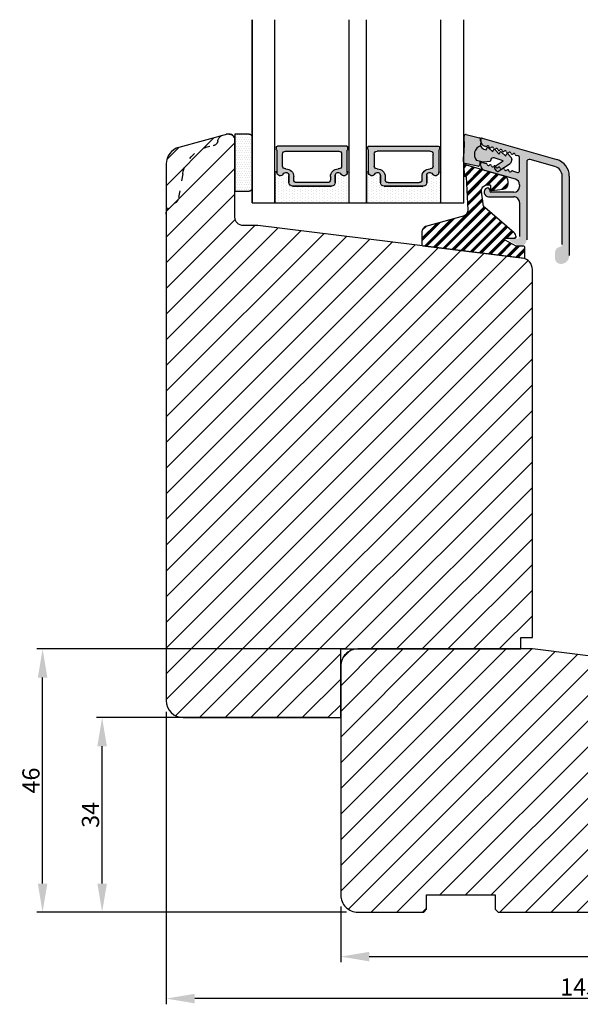
# Model space of a CAD drawing. Units: millimetres. Extents: x -7091 to 5208, y -3261 to -83.
# Drawn here: x 4746 to 4844, y -2485 to -2313 of the extents above; entities that cross this region are included whole.
import ezdxf

# ---------------------------------------------------------------- set-up
doc = ezdxf.new("R2010")
doc.units = ezdxf.units.MM
doc.linetypes.add('ACAD_ISO03W100', pattern=[30, 12, -18])
doc.layers.get('0').update_dxf_attribs({"lineweight": 0})
doc.layers.get('DEFPOINTS').update_dxf_attribs({"lineweight": 0})
for name, color, linetype, lineweight in [('03 FRAME', 40, 'Continuous', 25), ('04 FRAME HATCH', 40, 'Continuous', 0), ('05 SASH', 40, 'Continuous', 25), ('06 SASH HATCH', 40, 'Continuous', 0), ('07 GLASS', 151, 'Continuous', 25), ('09 ALUMINIUM', 55, 'Continuous', 25), ('10 ALUMINIUM HATCH', 55, 'Continuous', 0), ('13 GASKET', 254, 'Continuous', 25), ('14 GASKET HATCH', 254, 'Continuous', 0), ('15 CLIPS', 22, 'Continuous', 25), ('16 CLIPS HATCH', 22, 'Continuous', 0), ('19 PV', 7, 'Continuous', 25), ('22 GLASKLODS', 22, 'Continuous', 25)]:
    doc.layers.add(name, color=color, linetype=linetype, lineweight=lineweight)
doc.styles.add('M1x1', font='arial.ttf', dxfattribs={"height": 3})
doc.dimstyles.new('M1x1', dxfattribs={"dimscale": 0, "dimtxt": 3, "dimasz": 5, "dimexe": 1, "dimexo": 2, "dimgap": 0.5, "dimtad": 1, "dimdec": 0, "dimdsep": 46, "dimtxsty": 'M1x1', "dimcen": -1, "dimclrd": 256, "dimclre": 256, "dimclrt": 256, "dimazin": 2, "dimtfac": 1, "dimtdec": 0, "dimtmove": 0, "dimatfit": 3, "dimfxl": 1, "dimtolj": 1, "dimarcsym": 0})

# ---------------------------------------------------------------- blocks, each defined once
blk = doc.blocks.new('A$C413F6CED')
at = {"layer": '05 SASH', "linetype": 'ACAD_ISO03W100', "ltscale": 0.1}
for p, q in [((-9.11097892392354, -9.041889066003932), (-9.876565522692545, -4.700031707063317)), ((-1, -16), (-1.5, -16))]:
    blk.add_line(p, q, dxfattribs=at)
for centre, radius, start, end in [((-9.999999999999702, -1.999999999999257), 2.000000000000297, 180.0000000000213, 253.3141223713936), ((-10.86137327570519, -4.873679884729656), 1.000000000000328, 9.999999999962295, 73.31412237133235), ((-3.202132405853604, -8.000000000001798), 5.99999999999683, 190.0000000000107, 263.8053439255329), ((-3.957478827577773, -14.95912722855203), 1.000000000000369, 10.58248658827772, 83.80534392563523), ((-1.499999999997414, -14.49999999999957), 1.500000000000433, 190.5824865882143, 269.9999999999015), ((-0.9999999999998863, -15.00000000000011), 0.9999999999998863, 269.9999999999935, 6.513775987637282e-12)]:
    blk.add_arc(centre, radius, start, end, dxfattribs=at)
blk = doc.blocks.new('*D137')
at = {"lineweight": -2, "transparency": 16777216}
for p, q in [((4800.480692624838, -2434.71212958332), (4759.788410049156, -2434.71212958332)), ((4760.788410049156, -2463.712128163434), (4760.788410049156, -2439.71212958332)), ((4803.480692624837, -2468.712128163434), (4759.788410049156, -2468.712128163434))]:
    blk.add_line(p, q, dxfattribs=at)
at = {"transparency": 16777216}
for points in [[(4759.955076715823, -2439.71212958332), (4761.62174338249, -2439.71212958332), (4760.788410049156, -2434.71212958332)], [(4759.955076715823, -2463.712128163434), (4761.62174338249, -2463.712128163434), (4760.788410049156, -2468.712128163434)]]:
    blk.add_solid(points, dxfattribs=at)
at = {"layer": 'DEFPOINTS', "color": 0, "transparency": 16777216}
for p in [(4760.788410049156, -2434.71212958332), (4802.480692624838, -2434.71212958332), (4805.480692624837, -2468.712128163434)]:
    blk.add_point(p, dxfattribs=at)
at = {"transparency": 16777216, "insert": (4758.75566789363, -2451.712128873378), "char_height": 3, "attachment_point": 5, "rotation": 90, "style": 'M1x1'}
blk.add_mtext('\\A1;34', dxfattribs=at)
blk = doc.blocks.new('*D138')
at = {"lineweight": -2, "transparency": 16777216}
for p, q in [((4803.480692624838, -2422.71212958332), (4749.386334195565, -2422.71212958332)), ((4750.386334195565, -2463.712128163434), (4750.386334195565, -2427.71212958332)), ((4803.480692624837, -2468.712128163434), (4749.386334195565, -2468.712128163434))]:
    blk.add_line(p, q, dxfattribs=at)
at = {"transparency": 16777216}
for points in [[(4749.553000862232, -2427.71212958332), (4751.219667528898, -2427.71212958332), (4750.386334195565, -2422.71212958332)], [(4749.553000862232, -2463.712128163434), (4751.219667528898, -2463.712128163434), (4750.386334195565, -2468.712128163434)]]:
    blk.add_solid(points, dxfattribs=at)
at = {"layer": 'DEFPOINTS', "color": 0, "transparency": 16777216}
for p in [(4750.386334195565, -2422.71212958332), (4805.480692624838, -2422.71212958332), (4805.480692624837, -2468.712128163434)]:
    blk.add_point(p, dxfattribs=at)
at = {"transparency": 16777216, "insert": (4748.354615232398, -2445.712128873378), "char_height": 3, "attachment_point": 5, "rotation": 90, "style": 'M1x1'}
blk.add_mtext('\\A1;46', dxfattribs=at)
blk = doc.blocks.new('*D139')
at = {"lineweight": -2, "transparency": 16777216}
for p, q in [((4802.480692624837, -2467.712128163434), (4802.480692624837, -2477.484785911563)), ((4916.480692624837, -2467.712128163434), (4916.480692624837, -2477.484785911563)), ((4807.480692624837, -2476.484785911563), (4911.480692624837, -2476.484785911563))]:
    blk.add_line(p, q, dxfattribs=at)
at = {"transparency": 16777216}
for points in [[(4807.480692624837, -2475.651452578229), (4807.480692624837, -2477.318119244896), (4802.480692624837, -2476.484785911563)], [(4911.480692624837, -2475.651452578229), (4911.480692624837, -2477.318119244896), (4916.480692624837, -2476.484785911563)]]:
    blk.add_solid(points, dxfattribs=at)
at = {"layer": 'DEFPOINTS', "color": 0, "transparency": 16777216}
for p in [(4802.480692624837, -2465.712128163434), (4916.480692624837, -2465.712128163434), (4916.480692624837, -2476.484785911563)]:
    blk.add_point(p, dxfattribs=at)
at = {"transparency": 16777216, "insert": (4859.480692624837, -2474.478646757402), "char_height": 3, "attachment_point": 5, "style": 'M1x1'}
blk.add_mtext('\\A1;114', dxfattribs=at)
blk = doc.blocks.new('*D140')
at = {"lineweight": -2, "transparency": 16777216}
for p, q in [((4771.980692624837, -2433.712129583319), (4771.980692624837, -2484.824042081976)), ((4916.480692624837, -2467.712128163434), (4916.480692624837, -2484.824042081976)), ((4911.480692624837, -2483.824042081976), (4776.980692624837, -2483.824042081976))]:
    blk.add_line(p, q, dxfattribs=at)
at = {"transparency": 16777216}
for points in [[(4776.980692624837, -2482.990708748643), (4776.980692624837, -2484.65737541531), (4771.980692624837, -2483.824042081976)], [(4911.480692624837, -2482.990708748643), (4911.480692624837, -2484.65737541531), (4916.480692624837, -2483.824042081976)]]:
    blk.add_solid(points, dxfattribs=at)
at = {"layer": 'DEFPOINTS', "color": 0, "transparency": 16777216}
for p in [(4771.980692624837, -2431.712129583319), (4916.480692624837, -2465.712128163434), (4771.980692624837, -2483.824042081976)]:
    blk.add_point(p, dxfattribs=at)
at = {"transparency": 16777216, "insert": (4844.230692624837, -2481.792323118811), "char_height": 3, "attachment_point": 5, "style": 'M1x1'}
blk.add_mtext('\\A1;145', dxfattribs=at)
blk = doc.blocks.new('sdasdasdDD')
at = {"layer": '13 GASKET'}
for p, q in [((1190.000686726337, 1421.099164759767), (1189.884569306746, 1422.853828249206)), ((1190.241009980507, 1423.16815460285), (1192.586607660713, 1422.713433798662)), ((1192.829466546639, 1422.424152776225), (1192.829466546639, 1421.261943842527)), ((1193.428647952035, 1420.785538957544), (1193.832377864329, 1420.6697712681)), ((1193.832377864329, 1420.6697712681), (1193.914866618266, 1420.957879094669)), ((1194.245506559963, 1421.047531351809), (1194.985891899455, 1420.33900644112)), ((1194.985891899455, 1420.33900644112), (1195.068377769607, 1420.6271150946)), ((1195.399020595089, 1420.716766524828), (1196.139405934581, 1420.00824161414)), ((1196.139405934581, 1420.00824161414), (1196.221888920948, 1420.296351094532)), ((1196.552534630215, 1420.386001697848), (1197.292919969707, 1419.677476787159)), ((1197.292919969707, 1419.677476787159), (1197.375414491214, 1419.965582959903)), ((1197.706048665341, 1420.055236870867), (1198.31553148083, 1419.471981457265)), ((1189.952498865417, 1418.386204648343), (1189.964199948577, 1419.056559253601)), ((1193.418228020719, 1418.499868065873), (1192.240521971431, 1418.705555833885)), ((1192.829466546639, 1418.602695960464), (1192.829466546639, 1418.033135931865)), ((1194.61343456416, 1418.677297822443), (1193.418228020719, 1418.499868065873)), ((1194.696125770905, 1418.965676331225), (1194.61343456416, 1418.677297822443)), ((1196.862206627243, 1418.86471235842), (1195.314379438457, 1419.308219049033)), ((1195.547772084577, 1417.899186909044), (1196.862206627243, 1418.86471235842)), ((1198.11583642382, 1418.42094378533), (1196.19939221858, 1417.012878942332)), ((1198.396492716342, 1419.172545989352), (1198.226586675604, 1418.580013208787)), ((1192.484164533081, 1417.736576110636), (1190.207151160406, 1418.084409105183)), ((1195.780136972243, 1417.076829567128), (1195.483746335243, 1417.479596425624))]:
    blk.add_line(p, q, dxfattribs=at)
for centre, radius, start, end in [((1190.183914557887, 1422.873637858478), 0.3, 79.02865270779766, 183.7861114758462), ((1192.529512238093, 1422.418917054289), 0.2999999999999635, 358.9999999999982, 79.02865270782324), ((1140.724863389096, 1420.957743299057), 49.27602627640064, 357.7888463486414, 0.1644382586643023), ((1193.42577343435, 1419.812920378231), 1.62205957486941, 112.5404959865747, 223.054241950012), ((1193.42577343435, 1419.812920378231), 1.622059574869385, 112.5404959865747, 223.054241950012), ((1193.703993712458, 1421.746847415202), 0.9999646186477127, 205.8358228097082, 254.016799073131), ((1194.107257617035, 1420.902866542331), 0.2001016674644144, 46.29912057739147, 164.0425739999102), ((1195.260769960577, 1420.572101258031), 0.2001031667926695, 46.29886088014728, 164.0423143027128), ((1196.41428230412, 1420.241335973731), 0.200104666125348, 46.29860118676294, 164.042054609332), ((1197.56780310558, 1419.91057297603), 0.2000986688194094, 46.29963998352373, 164.0430934060935), ((1190.252453173964, 1418.380968926412), 0.2999999999998583, 178.9999999999852, 261.3147285199465), ((1195.17652370768, 1418.827821318235), 0.4997861365265486, 73.98855046507249, 163.9886360736307), ((1197.938208166823, 1418.662704415533), 0.3000000000001456, 306.3057595332363, 343.9999999999308), ((1198.10811420756, 1419.255237196096), 0.3000000000000352, 344.0000000000256, 46.25968738802524), ((1192.529466546639, 1418.033135931865), 0.3, 261.3147285199594, 0), ((1195.725373324583, 1417.65740643103), 0.2999999999998643, 126.2993569356644, 216.3488446925836), ((1196.021763961583, 1417.254639572534), 0.3000000000001371, 216.3488446925367, 306.3057595332909)]:
    blk.add_arc(centre, radius, start, end, dxfattribs=at)
blk = doc.blocks.new('DFSDFS')
at = {"layer": '14 GASKET HATCH'}
h = blk.add_hatch(color=256, dxfattribs=at)
h.paths.add_polyline_path([(1910.843829609194, 1048.348605630409), (1911.432774184402, 1048.451465503831), (1911.432774184402, 1049.021025532429, 0.4593422495834992), (1911.087472170844, 1049.317585353658), (1908.810458798169, 1048.969752359111, 0.3754507147564148), (1908.55580650318, 1048.667956815951), (1908.56750758634, 1047.997602210693, -0.0103658463771995), (1908.6039943641, 1045.954996704528), (1908.487876944509, 1044.200333215088, 0.4918304589715646), (1908.84431761827, 1043.886006861444), (1911.189915298476, 1044.340727665633, 0.3542592774198632), (1911.432774184402, 1044.630008688079), (1911.432774184402, 1045.792217621767, 0.01383897140274204), (1911.407286717422, 1045.743092547066, -0.523419485597598)])
h.paths.add_polyline_path([(1912.435685502092, 1046.384390196194), (1912.518211999765, 1046.096150542371, 0.564070151016256), (1912.848814197726, 1046.006630112485), (1913.589199537217, 1046.715155023174), (1913.67168540737, 1046.427046369694, 0.5642960000002771), (1914.002328232852, 1046.337394939466), (1914.742713572344, 1047.045919850155), (1914.825196558711, 1046.757810369762, 0.5642960000001559), (1915.155842267978, 1046.668159766446), (1915.89622760747, 1047.376684677135), (1915.978763078874, 1047.088435489825, 0.5640509816335061), (1916.309356303104, 1046.998924593427), (1916.918839118593, 1047.582180007029, 0.2785451736119746), (1916.999800354105, 1047.881615474942), (1916.829894313367, 1048.474148255507, 0.1659714264406796), (1916.719144061583, 1048.633217678964), (1914.802699856343, 1050.041282521963, 0.4139933302959228), (1914.383444610006, 1049.977331897166), (1914.087053973006, 1049.57456503867, 0.41446656399586), (1914.15107972234, 1049.15497455525), (1915.465514265006, 1048.189449105874), (1913.91768707622, 1047.745942415261, -0.4142140000000941), (1913.299433408668, 1048.088485133069), (1913.216742201923, 1048.376863641851), (1912.021535658482, 1048.554293398421), (1910.843829609194, 1048.348605630409, 0.5234194855976146), (1911.407286717423, 1045.743092547066, -0.2133820352860861), (1912.031955589798, 1046.26862250675)])
at = {"layer": '13 GASKET', "xscale": -1, "rotation": 180}
blk.add_blockref('sdasdasdDD', (718.6033076377632, 2467.054161464294), dxfattribs=at)
blk = doc.blocks.new('3-LAGS TREA glasklods')
at = {"layer": '16 CLIPS HATCH'}
h = blk.add_hatch(dxfattribs=at)
h.set_pattern_fill('PLAST', color=256, scale=0.2000000000000002, angle=45, style=0)
h.set_pattern_definition([(45, (0, 0), (-0.8980256121069157, 0.8980256121069157), []), (45, (-0.1122532015133645, 0.1122532015133645), (-0.8980256121069157, 0.8980256121069157), []), (45, (-0.2245064030267289, 0.2245064030267289), (-0.8980256121069157, 0.8980256121069157), [])])
h.paths.add_polyline_path([(-225.7811505455001, -1299.429369214194, 0.2136894493386218), (-226.115247498213, -1298.68333092321), (-231.2167905259658, -1294.279766999033, -0.1859860565583574), (-231.555165754394, -1293.645290444853), (-231.5553014058056, -1293.644185652761), (-231.8234735564777, -1291.460098755344, -0.4504536623638031), (-230.8375668377552, -1290.345683556207), (-230.337521976466, -1290.345683556207, -0.4142135623706656), (-230.2375219764658, -1290.445683556207), (-230.2375219764657, -1291.119624678936, 0.4504671536942842), (-230.0131481077866, -1291.318133909263), (-228.0156526330603, -1291.072872304494, 0.3788661086958121), (-227.1375219764652, -1290.080326152853), (-227.1375219764652, -1289.749827999501, 0.3345953195019379), (-227.8618846206484, -1288.788566303563), (-234.6375219764652, -1286.845683556207), (-234.7249157150238, -1286.845683556207, 0.4322206989163123), (-234.9245426747085, -1287.057893264115), (-234.8266824824679, -1288.657893264115, 0.3964328273623245), (-234.6270555227886, -1288.845683556207), (-234.6092673428559, -1288.845683556207, -0.3964328274642814), (-234.5094538630115, -1288.939578702289), (-234.2107451859101, -1294.759891930068, -0.3163232434239534), (-234.8184416466715, -1295.736453442548), (-241.6158741446775, -1297.621792352837, 0.3009658391335831), (-242.2251430161907, -1298.54229720629), (-242.2251430161908, -1300.800824898035, 0.3788661087005015), (-242.0495168848734, -1300.999334128363), (-224.4495168848715, -1303.160342400254, 0.4504671536922852), (-224.2251430161913, -1302.961833169926), (-224.2251430161913, -1301.212959904808, 0.4142135623731016), (-224.4251430161914, -1301.012959904808), (-225.7811505454995, -1301.012959904808), (-227.6750443003938, -1300.005958732766, -0.7812856265072391), (-227.5811499878368, -1299.629369214195), (-225.9811505455002, -1299.629369214194, 0.4142135623718713)])
at = {"layer": '15 CLIPS'}
blk.add_lwpolyline([(-226.1152474982138, -1298.683330923209), (-231.2167905259438, -1294.279766999052, -0.1859864810443445), (-231.5551659544001, -1293.645288815934), (-231.5553014058056, -1293.644185652761), (-231.8234735564779, -1291.460098755342, -0.4504536625035116), (-230.8375668372921, -1290.345683556207), (-230.337521976466, -1290.345683556207, -0.4142135623742629), (-230.2375219764658, -1290.445683556207), (-230.2375219764657, -1291.119624678935, 0.4504671536969386), (-230.0131481077852, -1291.318133909263), (-228.0156526330602, -1291.072872304494, 0.3788661086955716), (-227.1375219764652, -1290.080326152853), (-227.1375219764652, -1289.749827999501, 0.3345953195022917), (-227.8618846206484, -1288.788566303563), (-234.6375219764652, -1286.845683556207), (-234.7249157150238, -1286.845683556207, 0.4322206989160283), (-234.9245426747085, -1287.057893264115), (-234.826682482468, -1288.657893264114, 0.3964328273706718), (-234.6270555227837, -1288.845683556207), (-234.6092673428559, -1288.845683556207, -0.3964328274653404), (-234.5094538630115, -1288.939578702288), (-234.21074518591, -1294.759891930069, -0.3163232434236996), (-234.8184416466718, -1295.736453442548), (-241.6158741446773, -1297.621792352836, 0.3009658391334918), (-242.2251430161907, -1298.54229720629), (-242.2251430161908, -1300.800824898035, 0.3788661087013022), (-242.0495168848722, -1300.999334128364), (-224.4495168848722, -1303.160342400254, 0.4504671536928744), (-224.2251430161913, -1302.961833169926), (-224.2251430161913, -1301.212959904808, 0.4142135623727585), (-224.4251430161915, -1301.012959904808), (-225.7811505454995, -1301.012959904808), (-227.6750443003938, -1300.005958732766, -0.7812856265078097), (-227.5811499878365, -1299.629369214195), (-225.9811505455002, -1299.629369214194, 0.4142135623710675), (-225.7811505455001, -1299.429369214194, 0.2136894493389668)], format="xyb", close=True, dxfattribs=at)
blk = doc.blocks.new('aaa')
at = {"layer": '14 GASKET HATCH'}
h = blk.add_hatch(dxfattribs=at)
h.set_pattern_fill('DOTS', color=256, scale=0.3, angle=270, style=0)
h.set_pattern_definition([(270, (-1498.23391567883, 1817.76440805431), (0.47625, -0.2381250000000001), [0, -0.47625])])
h.paths.add_polyline_path([(260.9983915751744, 168.5069787635422), (260.9983915751744, 173.7969612198999), (247.9983915751744, 173.7969612198999), (247.9983915751729, 168.5069877974806, 0.9927398781967622), (248.3483996963452, 168.5044111480443, -0.7824915538237054), (249.4722687463927, 168.7766161829743, 0.7845985001157176), (250.4533915751745, 169.0169612198999), (250.4533915751754, 170.2469612199006, -0.4142135623728805), (251.1033915751752, 170.8969612199003), (257.8933915751739, 170.8969612199003, -0.4142135623733196), (258.5433915751727, 170.2469612199006), (258.5433915751744, 169.0169612199011, 0.7845985001084614), (259.5245144039567, 168.7766161829738, -0.7824896339467831), (260.6483834391828, 168.504413985201, 0.9927119005198215)])
h.paths.add_polyline_path([(276.9983915751745, 168.5069772966214), (276.9983915751744, 173.7969612198999), (263.9983915751744, 173.7969612198999), (263.9983915751731, 168.5069877879659, 0.9927374947144934), (264.3483997111661, 168.504413985201, -0.7824896339464351), (265.4722687463913, 168.7766161829745, 0.7845985001184698), (266.4533915751746, 169.0169612198986), (266.4533915751742, 170.2469612199006, -0.4142135623736812), (267.1033915751736, 170.8969612199003), (273.8933915751737, 170.8969612199003, -0.4142135623728111), (274.5433915751735, 170.2469612199006), (274.5433915751743, 169.0169612198999, 0.784598500114787), (275.5245144039566, 168.7766161829737, -0.7824915538912764), (276.6483834540054, 168.5044111479449, 0.9927100965781095)])
at = {"layer": '14 GASKET HATCH', "linetype": 'ByBlock'}
h = blk.add_hatch(dxfattribs=at)
h.set_pattern_fill('DOTS', color=256, scale=0.25, angle=360, style=0)
h.set_pattern_definition([(360, (-3076.492646159428, 375.4497064175396), (0.1984375000000001, 0.3968749999999999), [0, -0.396875])])
h.paths.add_polyline_path([(243.9983915751727, 162.296961219901), (243.9983915751727, 171.296961219901, 0.4142135623732202), (243.4983915751727, 171.796961219901), (240.9983915751727, 171.796961219901), (240.9983915751727, 161.8401003274428), (240.9983915751727, 161.796961219901), (243.4983915751727, 161.796961219901, 0.4142135623732202)])
at = {"layer": '19 PV'}
h = blk.add_hatch(color=256, dxfattribs=at)
edge = h.paths.add_edge_path()
edge.add_line((260.5483915751755, 163.8969612199003), (248.4483915751752, 163.8969612199003))
edge.add_arc((248.4483915751752, 164.096961219901), 0.2000000000000455, 180, 270, ccw=False)
edge.add_line((248.2483915751744, 164.096961219901), (248.2483915751744, 164.4248183213554))
edge.add_arc((248.4483915751752, 164.4248183213554), 0.1999999999998162, 120.00000000022621, 180, ccw=False)
edge.add_line((248.3483915751748, 164.5980234021122), (248.3483915751748, 168.5013007053481))
edge.add_arc((248.9440520897296, 168.5013007053462), 0.5956605145534933, 27.529289684657726, 179.999999999825, ccw=False)
edge.add_arc((249.9333915751757, 169.0169612198993), 0.5199999999998218, 207.5292896844184, 360)
edge.add_line((250.4533915751744, 169.0169612199011), (250.4533915751744, 170.2469612199006))
edge.add_arc((251.1033915751758, 170.2469612199006), 0.650000000000091, 90.00000000016041, 180, ccw=False)
edge.add_line((251.103391575174, 170.8969612199003), (257.8933915751767, 170.8969612199003))
edge.add_arc((257.893391575173, 170.2469612199006), 0.6499999999999773, 0, 89.99999999983959, ccw=False)
edge.add_line((258.5433915751745, 170.2469612199006), (258.5433915751745, 169.0169612199011))
edge.add_arc((259.0633915751749, 169.0169612199029), 0.5200000000000632, 180.0000000002004, 332.4707103151408)
edge.add_arc((260.0527310606211, 168.5013007053481), 0.5956605145532899, 0, 152.4707103155804, ccw=False)
edge.add_line((260.6483915751741, 168.5013007053499), (260.6483915751722, 164.5980234021122))
edge.add_arc((260.5483915751755, 164.4248183213535), 0.1999999999998192, 0, 60.00000000105439, ccw=False)
edge.add_line((260.7483915751744, 164.4248183213554), (260.7483915751744, 164.096961219901))
edge.add_arc((260.5483915751755, 164.096961219901), 0.2000000000000455, 269.9999999994789, 360, ccw=False)
edge = h.paths.add_edge_path()
edge.add_line((264.4483915751733, 163.8969612199003), (276.5483915751737, 163.8969612199003))
edge.add_arc((276.5483915751737, 164.096961219901), 0.2000000000000455, 270, 360)
edge.add_line((276.7483915751744, 164.096961219901), (276.7483915751744, 164.4248183213554))
edge.add_arc((276.5483915751737, 164.4248183213554), 0.1999999999998162, 0, 59.99999999981423)
edge.add_line((276.6483915751741, 164.5980234021122), (276.6483915751741, 168.5013007053481))
edge.add_arc((276.0527310606193, 168.5013007053462), 0.5956605145534933, 0, 152.4707103153411)
edge.add_arc((275.0633915751731, 169.0169612198993), 0.5199999999998218, 179.9999999997996, 332.47071031558005, ccw=False)
edge.add_line((274.5433915751745, 169.0169612199011), (274.5433915751745, 170.2469612199006))
edge.add_arc((273.893391575173, 170.2469612199006), 0.6499999999999774, 0, 89.99999999983966)
edge.add_line((273.8933915751749, 170.8969612199003), (267.1033915751722, 170.8969612199003))
edge.add_arc((267.103391575174, 170.2469612199006), 0.6500000000000288, 90, 180)
edge.add_line((266.4533915751762, 170.2469612199006), (266.4533915751762, 169.0169612199011))
edge.add_arc((265.9333915751739, 169.0169612199029), 0.5200000000000632, 207.5292896848592, 360, ccw=False)
edge.add_arc((264.9440520897277, 168.5013007053481), 0.5956605145532899, 27.52928968441963, 179.999999999825)
edge.add_line((264.3483915751748, 168.5013007053499), (264.3483915751766, 164.5980234021122))
edge.add_arc((264.4483915751733, 164.4248183213535), 0.1999999999998192, 119.9999999989456, 179.9999999994789)
edge.add_line((264.2483915751744, 164.4248183213554), (264.2483915751744, 164.096961219901))
edge.add_arc((264.4483915751733, 164.096961219901), 0.2000000000000455, 180, 270.0000000005211)
edge = h.paths.add_edge_path(flags=16)
edge.add_arc((251.7833915751743, 169.7752756254836), 0.5, 90, 180)
edge.add_line((251.2833915751743, 169.7752756254836), (251.2833915751743, 169.2252756254843))
edge.add_arc((249.9333915751757, 169.2252756254843), 1.349999999999795, 269.9999999999228, 360, ccw=False)
edge.add_line((249.9333915751739, 167.8752756254839), (249.8483915751748, 167.8752756254839))
edge.add_arc((249.8483915751748, 167.3752756254839), 0.5, 90, 180)
edge.add_line((249.3483915751748, 167.3752756254839), (249.3483915751748, 165.2752756254836))
edge.add_arc((249.8483915751748, 165.2752756254836), 0.5, 180, 270)
edge.add_line((249.8483915751748, 164.7752756254836), (259.1483915751741, 164.7752756254836))
edge.add_arc((259.1483915751741, 165.2752756254836), 0.5, 270, 360)
edge.add_line((259.6483915751741, 165.2752756254836), (259.6483915751741, 167.3752756254839))
edge.add_arc((259.1483915751741, 167.3752756254839), 0.5, 0, 90)
edge.add_line((259.1483915751741, 167.8752756254839), (259.0633915751731, 167.8752756254839))
edge.add_arc((259.0633915751749, 169.2252756254843), 1.350000000000023, 180, 269.9999999999228, ccw=False)
edge.add_line((257.7133915751746, 169.2252756254843), (257.7133915751746, 169.7752756254836))
edge.add_arc((257.2133915751746, 169.7752756254836), 0.5, 0, 90)
edge.add_line((257.2133915751746, 170.2752756254836), (251.7833915751743, 170.2752756254836))
edge = h.paths.add_edge_path(flags=16)
edge.add_arc((267.7833915751743, 169.7752756254836), 0.5, 90, 180)
edge.add_line((267.2833915751743, 169.7752756254836), (267.2833915751743, 169.2252756254843))
edge.add_arc((265.9333915751739, 169.2252756254843), 1.350000000000023, 270.0000000000772, 360, ccw=False)
edge.add_line((265.9333915751757, 167.8752756254839), (265.8483915751748, 167.8752756254839))
edge.add_arc((265.8483915751748, 167.3752756254839), 0.5, 90, 180)
edge.add_line((265.3483915751748, 167.3752756254839), (265.3483915751748, 165.2752756254836))
edge.add_arc((265.8483915751748, 165.2752756254836), 0.5, 180, 270)
edge.add_line((265.8483915751748, 164.7752756254836), (275.1483915751741, 164.7752756254836))
edge.add_arc((275.1483915751741, 165.2752756254836), 0.5, 270, 360)
edge.add_line((275.6483915751741, 165.2752756254836), (275.6483915751741, 167.3752756254839))
edge.add_arc((275.1483915751741, 167.3752756254839), 0.5, 0, 90)
edge.add_line((275.1483915751741, 167.8752756254839), (275.0633915751749, 167.8752756254839))
edge.add_arc((275.0633915751731, 169.2252756254843), 1.349999999999795, 180, 270.0000000000772, ccw=False)
edge.add_line((273.7133915751746, 169.2252756254843), (273.7133915751746, 169.7752756254836))
edge.add_arc((273.2133915751746, 169.7752756254836), 0.5, 0, 90)
edge.add_line((273.2133915751746, 170.2752756254836), (267.7833915751743, 170.2752756254836))
at = {"layer": '07 GLASS'}
for p, q in [((243.9983915751744, 173.7969612198999), (280.9983915751744, 173.7969612198999)), ((243.9983915751745, 173.7969612199006), (243.9983915751745, 141.7969612199006)), ((243.9983915751745, 141.7969612199006), (243.9983915751745, 173.7969612199006)), ((247.9983915751744, 173.7969612198999), (247.9983915751744, 141.7969612198999)), ((260.9983915751744, 173.7969612198999), (260.9983915751744, 141.7969612198999)), ((263.9983915751744, 173.7969612198999), (263.9983915751744, 141.7969612198999)), ((276.9983915751744, 173.7969612198999), (276.9983915751744, 141.7969612198999)), ((280.9983915751745, 173.7969612199006), (280.9983915751745, 141.7969612199006)), ((280.9983915751745, 173.7969612199006), (280.9983915751745, 141.7969612199006))]:
    blk.add_line(p, q, dxfattribs=at)
at = {"layer": '13 GASKET'}
for p, q in [((247.9983915751726, 168.5069878052477), (247.9983915751744, 173.7969612198999)), ((260.9983915751745, 173.7969612199006), (260.9983915751745, 168.5069878036277)), ((263.9983915751726, 168.5069878052477), (263.9983915751744, 173.7969612198999)), ((257.8933915751767, 170.8969612199003), (251.103391575174, 170.8969612199003)), ((267.1033915751722, 170.8969612199003), (273.8933915751749, 170.8969612199003)), ((250.4533915751744, 170.2469612199006), (250.4533915751744, 169.0169612199011)), ((258.5433915751727, 169.0169612199011), (258.5433915751727, 170.2469612199006)), ((266.4533915751762, 169.0169612199011), (266.4533915751762, 170.2469612199006)), ((274.5433915751745, 170.2469612199006), (274.5433915751745, 169.0169612199011))]:
    blk.add_line(p, q, dxfattribs=at)
at = {"layer": '13 GASKET', "linetype": 'ByBlock'}
for p, q in [((240.9983915751727, 171.7969612199006), (243.4983915751727, 171.7969612199006)), ((240.9983915751727, 161.7969612199006), (240.9983915751727, 171.7969612199006)), ((243.9983915751727, 171.2969612199006), (243.9983915751727, 162.8107525624212)), ((243.4983915751727, 161.7969612199006), (240.9983915751727, 161.7969612199006)), ((243.9983915751727, 162.8107525624212), (243.9983915751727, 162.2969612199006))]:
    blk.add_line(p, q, dxfattribs=at)
for centre, start, end in [((243.4983915751727, 171.2969612199006), 0, 90), ((243.4983915751727, 171.2969612199006), 0, 90), ((243.4983915751727, 162.2969612199006), 270, 0), ((243.4983915751727, 162.2969612199006), 270, 0)]:
    blk.add_arc(centre, 0.5, start, end, dxfattribs=at)
at = {"layer": '13 GASKET'}
for centre, radius, start, end in [((251.1033915751758, 170.2469612199006), 0.650000000000091, 90.00000000016033, 180), ((257.893391575173, 170.2469612199006), 0.6499999999999773, 0, 89.99999999983966), ((267.1033915751758, 170.2469612199006), 0.6499999999999773, 90.00000000016033, 180), ((273.893391575173, 170.2469612199006), 0.650000000000091, 0, 89.99999999983966), ((248.9440520897277, 168.5013007053462), 0.5956605145533896, 27.52928968461386, 179.7008093658887), ((249.9333915751757, 169.0169612198993), 0.5199999999998218, 207.5292896844185, 2.004238765427583e-10), ((259.0633915751731, 169.0169612198974), 0.5200000000001503, 179.9999999995991, 332.4707103159393), ((260.0527310606211, 168.5013007053481), 0.5956605145531236, 0.2994635444083609, 152.4707103155215), ((264.9440520897277, 168.5013007053481), 0.5956605145531236, 27.52928968447853, 179.7005364555916), ((265.9333915751757, 169.0169612198974), 0.5200000000001503, 207.5292896840607, 4.008477530852538e-10), ((275.0633915751731, 169.0169612198993), 0.5199999999998218, 179.9999999997996, 332.4707103155801), ((276.0527310606211, 168.5013007053462), 0.5956605145533896, 0.2991906341113251, 152.4707103153849), ((248.1734050233553, 168.5069746694649), 0.1750134486744585, 179.995699616657, 359.1607261398203), ((260.8233781268644, 168.5069765035209), 0.1750134486745377, 180.8389454153369, 0.003699420760066031), ((264.1734050234844, 168.5069765035209), 0.1750134486745377, 179.9963005792399, 359.1610545846631), ((276.8233781269936, 168.5069746694649), 0.1750134486744585, 180.8392738601797, 0.004300383342944424)]:
    blk.add_arc(centre, radius, start, end, dxfattribs=at)
at = {"layer": '19 PV'}
for p, q in [((251.103391575174, 170.8969612199003), (257.8933915751767, 170.8969612199003)), ((273.8933915751749, 170.8969612199003), (267.1033915751722, 170.8969612199003)), ((250.4533915751744, 169.0169612199011), (250.4533915751744, 170.2469612199006)), ((251.2833915751743, 169.7752756254836), (251.2833915751743, 169.2252756254843)), ((257.2133915751746, 170.2752756254836), (251.7833915751743, 170.2752756254836)), ((257.7133915751746, 169.2252756254843), (257.7133915751746, 169.7752756254836)), ((258.5433915751745, 170.2469612199006), (258.5433915751745, 169.0169612199011)), ((266.4533915751744, 170.2469612199006), (266.4533915751744, 169.0169612199011)), ((267.2833915751743, 169.2252756254843), (267.2833915751743, 169.7752756254836)), ((267.7833915751743, 170.2752756254836), (273.2133915751746, 170.2752756254836)), ((273.7133915751746, 169.7752756254836), (273.7133915751746, 169.2252756254843)), ((274.5433915751745, 169.0169612199011), (274.5433915751745, 170.2469612199006)), ((248.3483915751748, 164.5980234021122), (248.3483915751748, 168.5013007053481)), ((249.3483915751748, 167.3752756254839), (249.3483915751748, 165.2752756254836)), ((249.9333915751739, 167.8752756254839), (249.8483915751748, 167.8752756254839)), ((259.1483915751741, 167.8752756254839), (259.0633915751731, 167.8752756254839)), ((259.6483915751741, 165.2752756254836), (259.6483915751741, 167.3752756254839)), ((260.6483915751741, 168.5013007053499), (260.6483915751722, 164.5980234021122)), ((264.3483915751748, 168.5013007053499), (264.3483915751766, 164.5980234021122)), ((265.3483915751748, 165.2752756254836), (265.3483915751748, 167.3752756254839)), ((265.8483915751748, 167.8752756254839), (265.9333915751757, 167.8752756254839)), ((275.0633915751749, 167.8752756254839), (275.1483915751741, 167.8752756254839)), ((275.6483915751741, 167.3752756254839), (275.6483915751741, 165.2752756254836)), ((276.6483915751741, 164.5980234021122), (276.6483915751741, 168.5013007053481)), ((248.2483915751744, 164.096961219901), (248.2483915751744, 164.4248183213554)), ((260.5483915751755, 163.8969612199003), (248.4483915751752, 163.8969612199003)), ((249.8483915751748, 164.7752756254836), (259.1483915751741, 164.7752756254836)), ((260.7483915751744, 164.4248183213554), (260.7483915751744, 164.096961219901)), ((264.2483915751744, 164.4248183213554), (264.2483915751744, 164.096961219901)), ((264.4483915751733, 163.8969612199003), (276.5483915751737, 163.8969612199003)), ((275.1483915751741, 164.7752756254836), (265.8483915751748, 164.7752756254836)), ((276.7483915751744, 164.096961219901), (276.7483915751744, 164.4248183213554))]:
    blk.add_line(p, q, dxfattribs=at)
for centre, radius, start, end in [((251.1033915751758, 170.2469612199006), 0.6499999999999774, 90.00000000016033, 180), ((257.8933915751749, 170.2469612199006), 0.6500000000000288, 0, 90), ((267.103391575174, 170.2469612199006), 0.6500000000000288, 90, 180), ((273.893391575173, 170.2469612199006), 0.6499999999999774, 0, 89.99999999983966), ((248.9440520897296, 168.5013007053462), 0.5956605145534933, 27.5292896846577, 179.999999999825), ((249.9333915751757, 169.0169612198993), 0.5199999999998002, 207.5292896844199, 2.004238765427583e-10), ((249.9333915751757, 169.2252756254843), 1.349999999999795, 269.9999999999228, 0), ((251.7833915751743, 169.7752756254836), 0.5, 90, 180), ((257.2133915751746, 169.7752756254836), 0.5, 0, 90), ((259.0633915751749, 169.2252756254843), 1.350000000000023, 180, 269.9999999999228), ((259.0633915751749, 169.0169612199029), 0.5200000000000632, 180.0000000002004, 332.4707103151408), ((260.0527310606211, 168.5013007053481), 0.5956605145532899, 1.749661313044328e-10, 152.4707103155804), ((264.9440520897277, 168.5013007053481), 0.5956605145532899, 27.52928968441963, 179.999999999825), ((265.9333915751739, 169.0169612199029), 0.5200000000000632, 207.5292896848592, 359.9999999997996), ((265.9333915751739, 169.2252756254843), 1.350000000000023, 270.0000000000772, 0), ((267.7833915751743, 169.7752756254836), 0.5, 90, 180), ((273.2133915751746, 169.7752756254836), 0.5, 0, 90), ((275.0633915751731, 169.2252756254843), 1.349999999999795, 180, 270.0000000000772), ((275.0633915751731, 169.0169612198993), 0.5199999999998002, 179.9999999997996, 332.4707103155801), ((276.0527310606193, 168.5013007053462), 0.5956605145534933, 1.74966131304366e-10, 152.4707103153411), ((249.8483915751748, 167.3752756254839), 0.5, 90, 180), ((259.1483915751741, 167.3752756254839), 0.5, 0, 90), ((265.8483915751748, 167.3752756254839), 0.5, 90, 180), ((275.1483915751741, 167.3752756254839), 0.5, 0, 90), ((249.8483915751748, 165.2752756254836), 0.5, 180, 270), ((259.1483915751741, 165.2752756254836), 0.5, 270, 0), ((265.8483915751748, 165.2752756254836), 0.5, 180, 270), ((275.1483915751741, 165.2752756254836), 0.5, 270, 0), ((248.4483915751752, 164.4248183213554), 0.1999999999998162, 120.0000000002262, 180), ((248.4483915751752, 164.096961219901), 0.2000000000000455, 180, 270), ((260.5483915751755, 164.096961219901), 0.2000000000000455, 269.9999999994789, 0), ((260.5483915751755, 164.4248183213535), 0.1999999999998192, 5.211020790114566e-10, 60.00000000105441), ((264.4483915751733, 164.4248183213535), 0.1999999999998192, 119.9999999989456, 179.9999999994789), ((264.4483915751733, 164.096961219901), 0.2000000000000455, 180, 270.0000000005211), ((276.5483915751737, 164.096961219901), 0.2000000000000455, 270, 0), ((276.5483915751737, 164.4248183213554), 0.1999999999998162, 0, 59.99999999981423)]:
    blk.add_arc(centre, radius, start, end, dxfattribs=at)

msp = doc.modelspace()

# ---------------------------------------------------------------- hatches: boundary and pattern name
at = {"layer": '04 FRAME HATCH'}
h = msp.add_hatch(dxfattribs=at)
h.set_pattern_fill('ANSI31', color=256, style=0)
h.set_pattern_definition([(45, (1666.907381137941, -1564.022744502573), (-2.245064030267288, 2.245064030267288), [])])
h.paths.add_polyline_path([(4829.480692624837, -2465.712128163434), (4829.480692624837, -2468.212128163434), (4829.980692624837, -2468.712128163434), (4853.280692624836, -2468.712128163434), (4853.280692624836, -2458.712128163434), (4857.280692624836, -2458.712128163434), (4857.280692624836, -2468.712128163434), (4878.480692624837, -2468.712128163434), (4879.723333311955, -2465.712128163434), (4886.965973999075, -2468.712128163434), (4888.980692624837, -2468.712128163434), (4889.480692624837, -2468.212128163434), (4889.480692624837, -2465.712128163434), (4901.480692624837, -2465.712128163434), (4901.480692624837, -2468.212128163434), (4901.980692624837, -2468.712128163434), (4913.480692624837, -2468.712128163434, 0.4142135623730934), (4916.480692624837, -2465.712128163433), (4916.480692624837, -2447.712426941572, 0.3788661086953058), (4913.846300655052, -2444.734788486647), (4881.419757953133, -2440.753309679392, -0.3788661086953065), (4880.980692624835, -2440.257036603571), (4880.980692624835, -2440.117510820898, 0.3788661086953014), (4880.541627296538, -2439.621237745078), (4854.341316687493, -2436.404244111426, -0.2488088186951925), (4853.95719282216, -2436.135837001933, 0.2985562297530608), (4853.480692624837, -2435.864692525486), (4853.480692624837, -2435.812129225935), (4847.480430713053, -2435.812129225935), (4847.480430713053, -2432.612129225934), (4853.480692624837, -2432.612129225938), (4853.480692624837, -2426.187947295956, 0.3788661086953064), (4852.163496639944, -2424.699128068494), (4835.980692624835, -2422.71212958332), (4805.480692624837, -2422.712129583319, 0.4142135623731085), (4802.480692624837, -2425.712129583319), (4802.480692624837, -2465.712128163435, 0.4142135623730837), (4805.480692624835, -2468.712128163433), (4816.980692624837, -2468.712128163434), (4817.480692624837, -2468.212128163434), (4817.480692624837, -2465.712128163434)])
at = {"layer": '06 SASH HATCH'}
h = msp.add_hatch(dxfattribs=at)
h.set_pattern_fill('ANSI31', color=256, style=0)
h.set_pattern_definition([(45, (1930.226802969694, -1564.441452921314), (-2.245064030267288, 2.245064030267288), [])])
h.paths.add_polyline_path([(4835.980692624837, -2420.712129583319), (4835.980692624837, -2356.37523903577, 0.3788661086956052), (4834.224431311646, -2354.390146732488), (4787.980692624837, -2348.712129583319), (4785.480692624835, -2348.712129583319, -0.4142135623731931), (4783.980692624837, -2347.21212958332), (4783.980692624836, -2333.71212958332, 0.4142135623744316), (4782.980692624837, -2332.71212958332, 0.06554346281761937), (4782.721873579733, -2332.74620375703), (4781.50594775345, -2333.072010100239, 0.1713316445980747), (4781.00620532829, -2333.936653246189, -0.3308290260390501), (4780.131120428931, -2334.747163387419, 0.3336511523863606), (4774.869713700912, -2339.670240517316), (4774.104127102142, -2344.012097876258, -0.2835093783484096), (4773.406443774366, -2344.7963429935, 0.3312708873013086), (4771.980692624837, -2346.712129583319), (4771.980692624837, -2431.712129583319, 0.4142135623730935), (4774.980692624836, -2434.712129583319), (4802.480692624837, -2434.712129583319), (4802.480692624837, -2422.712129583319), (4833.980692624837, -2422.712129583319), (4833.980692624837, -2420.712129583319)])
h.paths.add_polyline_path([(4774.869713700912, -2339.670240517316, -0.3336511523863001), (4780.131120428931, -2334.747163387418, 0.3308290260394156), (4781.00620532829, -2333.936653246189, -0.1713316445980747), (4781.50594775345, -2333.072010100239), (4774.204235489528, -2335.028498004721, 0.3394542588629754), (4771.980692624837, -2337.926275483588), (4771.980692624837, -2346.712129583319, -0.3312708873013086), (4773.406443774366, -2344.7963429935, 0.2835093783484096), (4774.104127102142, -2344.012097876258)], flags=16)
at = {"layer": '10 ALUMINIUM HATCH'}
msp.add_hatch(color=256, dxfattribs=at).paths.add_polyline_path([(4840.253156681036, -2337.170293572652), (4827.181372084748, -2333.422019656033, 0.3563057355470381), (4826.948931016635, -2333.521752330626, -0.115380154667635), (4826.976553793205, -2333.655568265637, -0.008726867783985211), (4826.97609703524, -2333.666029743008), (4826.956639376876, -2334.111683388259, 0.2671888875629826), (4827.650607257768, -2334.828270432983), (4827.817058853972, -2334.875999660147, 0.2696599293529326), (4828.031530748538, -2334.821798326094, -0.6055180587345715), (4828.402292428051, -2334.942449796199, 0.6299407883512091), (4828.783781336897, -2335.051839980528, -0.6299407883464683), (4829.165270245743, -2335.161230164858, 0.6299407883505302), (4829.546759154589, -2335.270620349187, -0.6299407883470058), (4829.928248063434, -2335.380010533518, 0.6299407883481347), (4830.30973697228, -2335.489400717847, -0.6299407883474974), (4830.691225881126, -2335.598790902177, 0.6299407883539044), (4831.072714789972, -2335.708181086506, -0.629940788348663), (4831.454203698817, -2335.817571270837, 0.6299407883537415), (4831.835692607663, -2335.926961455165, -0.6299407883431227), (4832.217181516509, -2336.036351639495, 0.6299407883494637), (4832.598670425356, -2336.145741823826, -0.6299407883464302), (4832.980159334202, -2336.255132008155, 0.2887155172920713), (4833.136449119147, -2336.429984812312), (4833.513415518772, -2336.53807818799, -0.3345953195032401), (4833.730724312027, -2336.826456696772), (4833.730724312027, -2339.115115455669, -0.4985816080554692), (4833.348033105282, -2339.40349396445), (4832.494751738015, -2339.158819469632, 0.2887155172915901), (4832.269552614114, -2339.224282089459, -0.6299407883532857), (4831.888063705268, -2339.114891905129, 0.6299407883474197), (4831.506574796424, -2339.005501720799, -0.6299407883493561), (4831.125085887577, -2338.89611153647, 0.4862738482155101), (4830.821090827767, -2338.730697507358), (4830.754507969947, -2338.775280538935, 0.01797120220243796), (4830.743596978731, -2338.78672135214, -0.1424438209653204), (4830.639639261361, -2338.852195159751), (4830.10723559312, -2339.208685859155, -0.4139933302959884), (4829.691168871954, -2339.126508444188), (4829.412628776784, -2338.71119655249, -0.4037191053275935), (4829.48583034789, -2338.301111654409, 0.3468636655047664), (4829.217641343348, -2338.349160614821, -0.6299407883485294), (4828.836152434502, -2338.239770430492, 0.6299407883461908), (4828.454663525656, -2338.130380246162, -0.629940788351405), (4828.073174616809, -2338.020990061832, 0.2887155172979836), (4827.916884831864, -2337.846137257676), (4827.237556357346, -2337.651342952193, 0.4985816080530049), (4826.918647018392, -2337.891658376178), (4826.918647018392, -2338.106717415496, 0.3345953195015368), (4827.643009662574, -2339.067979111434), (4833.006361667844, -2340.605895551147, -0.3345953195019635), (4833.730724312027, -2341.567157247085), (4833.730724312027, -2341.873650829275, -0.4142135623730692), (4832.730724312027, -2342.873650829276), (4828.734644613583, -2342.873650829277, -0.4142135623729249), (4828.534644613583, -2342.673650829277), (4828.534644613583, -2342.488592203111, 0.5464534126538905), (4828.001388991541, -2342.146367741079, 0.8053275540711419), (4828.334644613582, -2343.673650829277), (4832.730408868505, -2343.673650829277, -0.4144924311285336), (4833.730408415329, -2344.674602852737), (4833.725725053078, -2350.603997049613, -0.3742596255345772), (4833.230702704686, -2351.035294884742), (4832.18037723725, -2351.036259237495, 0.7671469752152156), (4832.080601093741, -2351.40896671058), (4833.193998078748, -2352.05178675959, 0.1315540762813488), (4833.693611095856, -2352.185761280928), (4833.980465323697, -2352.186259237496, 0.4142140096554606), (4834.980721323669, -2351.185765204482), (4834.980724346551, -2337.62234451425, -0.4985815328893429), (4835.61854302446, -2337.141713786682), (4839.908609986265, -2338.371870692575, -0.3345953195023529), (4841.176244613585, -2340.054078660467), (4841.176244613585, -2352.022330904514, -0.3831100821446062), (4840.819101756442, -2352.420028359001, 0.3831100821438108), (4839.926244613585, -2353.414271995221), (4839.926244613585, -2354.41427199522, 0.4142135623730692), (4840.926244613585, -2355.414271995221, 0.4142135623730842), (4842.426244613585, -2353.914271995221), (4842.426244613585, -2340.054078660466, 0.3345953195021813)])

# ---------------------------------------------------------------- linework, layer by layer
at = {"layer": '03 FRAME'}
msp.add_lwpolyline([(4852.163496639944, -2424.699128068494), (4835.980692624835, -2422.71212958332), (4805.480692624837, -2422.712129583319, 0.4142135623731535), (4802.480692624837, -2425.712129583319), (4802.480692624837, -2465.712128163434, 0.4142135623732255), (4805.480692624835, -2468.712128163433), (4816.980692624837, -2468.712128163434), (4817.480692624837, -2468.212128163434), (4817.480692624837, -2465.712128163434), (4829.480692624837, -2465.712128163434), (4829.480692624837, -2468.212128163434), (4829.980692624837, -2468.712128163434), (4853.280692624836, -2468.712128163434)], format="xyb", dxfattribs=at)
at = {"layer": '05 SASH'}
msp.add_lwpolyline([(4835.980692624837, -2420.712129583319), (4835.980692624837, -2356.37523903577, 0.3788661086954019), (4834.224431311646, -2354.390146732488), (4787.980692624837, -2348.712129583319), (4785.480692624835, -2348.712129583319, -0.4142135623729603), (4783.980692624837, -2347.21212958332), (4783.980692624837, -2333.712129583319, 0.4931454260312341), (4782.721873579733, -2332.74620375703), (4774.204235489528, -2335.028498004721, 0.3394542588633596), (4771.980692624837, -2337.926275483589), (4771.980692624837, -2431.712129583319, 0.4142135623730797), (4774.980692624837, -2434.712129583319), (4802.480692624837, -2434.712129583319), (4802.480692624837, -2422.712129583319), (4833.980692624837, -2422.712129583319), (4833.980692624837, -2420.712129583319)], format="xyb", close=True, dxfattribs=at)
at = {"layer": '09 ALUMINIUM'}
for p, q in [((4826.926244613585, -2333.867008737045), (4826.926244613585, -2333.614271995221)), ((4827.181372084748, -2333.422019656033), (4840.253156681036, -2337.170293572652)), ((4827.817058853972, -2334.875999660147), (4827.650607257769, -2334.828270432984)), ((4833.513415518772, -2336.538078187991), (4833.136449119147, -2336.429984812312)), ((4833.730724312027, -2339.115115455669), (4833.730724312027, -2336.826456696772)), ((4839.908609986265, -2338.371870692575), (4835.61854302446, -2337.141713786682)), ((4826.918647018392, -2338.106717415496), (4826.918647018392, -2337.891658376178)), ((4827.237556357346, -2337.651342952193), (4827.916884831864, -2337.846137257676)), ((4834.980724346551, -2337.62234451425), (4834.980721323669, -2351.185765117095)), ((4833.006361667844, -2340.605895551147), (4827.643009662574, -2339.067979111435)), ((4832.494751738015, -2339.158819469632), (4833.348033105282, -2339.40349396445)), ((4841.176244613585, -2352.022330904514), (4841.176244613585, -2340.054078660467)), ((4842.426244613585, -2340.054078660467), (4842.426244613585, -2353.914271995221)), ((4833.730724312027, -2341.567157247085), (4833.730724312027, -2341.873650829276)), ((4828.334644613582, -2343.673650829277), (4832.730408868505, -2343.673650829277)), ((4828.534644613583, -2342.488592203111), (4828.534644613583, -2342.673650829277)), ((4832.730724312027, -2342.873650829276), (4828.734644613583, -2342.873650829277)), ((4833.730408415333, -2344.674602848966), (4833.725725053078, -2350.603997049615))]:
    msp.add_line(p, q, dxfattribs=at)
for centre, radius, start, end in [((4827.126244613584, -2333.614271995221), 0.2, 74.00000000029948, 180), ((4827.926244613585, -2333.867008737045), 1, 180, 253.9999999999558), ((4827.877699072253, -2334.664522087041), 0.22, 253.9999999996227, 314.365651482547), ((4828.185362424825, -2334.979074565148), 0.2200000000001041, 9.583001977543296, 134.3656514827992), ((4828.619222431276, -2334.90582502725), 0.2200000000001023, 189.5830019773097, 318.4169980227418), ((4828.948340242518, -2335.197854933808), 0.2200000000001094, 9.583001977543296, 138.4169980227418), ((4829.382200248969, -2335.124605395909), 0.2200000000001041, 189.5830019774265, 318.4169980227418), ((4829.711318060208, -2335.416635302467), 0.2199999999999705, 9.583001977309738, 138.4169980223189), ((4830.145178066659, -2335.343385764568), 0.2199999999999815, 189.5830019771929, 318.4169980227418), ((4830.474295877901, -2335.635415671126), 0.2200000000000423, 9.583001977309738, 138.4169980227418), ((4830.908155884352, -2335.562166133228), 0.2200000000000358, 189.5830019773097, 318.4169980228304), ((4831.237273695591, -2335.854196039786), 0.2200000000001041, 9.583001977426518, 138.4169980219845), ((4831.671133702042, -2335.780946501888), 0.2200000000001129, 189.5830019773097, 318.4169980227418), ((4832.000251513284, -2336.072976408446), 0.2200000000000429, 9.583001977660077, 138.4169980219845), ((4832.434111519735, -2335.999726870547), 0.2200000000000463, 189.5830019773097, 318.4169980227418), ((4832.763229330976, -2336.291756777105), 0.2200000000000318, 9.583001977660077, 138.4169980227418), ((4833.197089337427, -2336.218507239206), 0.2200000000000481, 189.5830019775433, 253.9999999991346), ((4833.430724312027, -2336.826456696772), 0.3000000000000002, 0, 74.000000000371), ((4835.480724346551, -2337.622344634651), 0.5000000000000001, 73.99999999989856, 179.9999862030929), ((4839.426244613585, -2340.054078660467), 3.000000000000002, 0, 74.0000000000298), ((4827.168647018392, -2337.891658376178), 0.2500000000000159, 74.0000000001133, 180), ((4827.918647018392, -2338.106717415496), 1, 180, 253.9999999999057), ((4827.856244613586, -2338.057614830782), 0.2200000000000183, 9.583001977660077, 74.00000000059873), ((4828.290104620035, -2337.984365292883), 0.220000000000051, 189.5830019773097, 318.4169980227418), ((4828.619222431276, -2338.276395199442), 0.2199999999999372, 9.583001977543296, 138.4169980219845), ((4829.053082437727, -2338.203145661543), 0.2199999999999174, 189.5830019771929, 318.416998022496), ((4829.382200248969, -2338.495175568101), 0.2200000000000498, 9.583001977426518, 138.4169980227418), ((4829.81606025542, -2338.421926030202), 0.2200000000000352, 189.5830019773097, 318.4169980228304), ((4830.145178066659, -2338.71395593676), 0.2200000000000953, 9.583001977543296, 138.4169980219845), ((4830.57903807311, -2338.640706398861), 0.2200000000001041, 189.5830019774265, 318.4169980227418), ((4830.908155884352, -2338.932736305419), 0.219999999999974, 9.583001977309738, 138.4169980227418), ((4831.342015890803, -2338.859486767521), 0.2199999999999815, 189.5830019771929, 318.4169980227418), ((4831.671133702042, -2339.151516674079), 0.2200000000001023, 9.583001977426518, 138.4169980219845), ((4839.426244613585, -2340.054078660467), 1.750000000000002, 0, 73.9999999999947), ((4832.104993708494, -2339.078267136181), 0.2200000000001076, 189.5830019773097, 318.4169980227418), ((4832.434111519735, -2339.370297042738), 0.2199999999999956, 73.99999999985037, 138.4169980227418), ((4832.730724312027, -2341.567157247085), 0.9999999999999997, 0, 74.0000000000632), ((4833.430724312027, -2339.115115455669), 0.3, 253.9999999996552, 0), ((4828.334644613582, -2342.873650829276), 0.8000000000000007, 114.6181960620261, 270), ((4828.158203068238, -2342.488592203111), 0.3764415453459093, 0, 114.6181960622401), ((4832.730724312027, -2341.873650829276), 0.9999999999999997, 270, 0), ((4828.734644613583, -2342.673650829277), 0.1999999999999993, 180, 270), ((4832.730408868505, -2344.673650829277), 1, 359.9454532816156, 90)]:
    msp.add_arc(centre, radius, start, end, dxfattribs=at)

# ---------------------------------------------------------------- block references
at = {"xscale": -1, "rotation": 180}
msp.add_blockref('aaa', (4542.982301049663, -2170.91516836342), dxfattribs=at)
msp.add_blockref('3-LAGS TREA glasklods', (5058.905608339861, -1051.258229879794))
at = {"layer": '05 SASH', "xscale": -1, "rotation": 180}
msp.add_blockref('A$C413F6CED', (4783.980692624836, -2348.71212958332), dxfattribs=at)
at = {"layer": '22 GLASKLODS', "xscale": -1, "rotation": 177.5}
msp.add_blockref('DFSDFS', (2962.929161073421, -1206.644289274829), dxfattribs=at)

# ---------------------------------------------------------------- dimensions: what is measured, and where the dimension line sits
for base, p2, picture, middle in [((4750.386334195565, -2422.71212958332), (4805.480692624837, -2422.712129583319), '*D138', (4748.354615232398, -2445.712128873378)), ((4760.788410049156, -2434.71212958332), (4802.480692624837, -2434.712129583319), '*D137', (4758.75566789363, -2451.712128873378))]:
    dim = msp.add_linear_dim(base=base, p1=(4805.480692624835, -2468.712128163433), p2=p2, angle=90, dimstyle='M1x1', override={"dimscale": 1})
    dim.commit()
    dim.dimension.update_dxf_attribs({"geometry": picture, "text_midpoint": middle})
for base, p1, p2, picture, middle in [((4771.980692624837, -2483.824042081976), (4916.480692624837, -2465.712128163434), (4771.980692624837, -2431.712129583319), '*D140', (4844.230692624837, -2481.792323118811)), ((4916.480692624837, -2476.484785911563), (4802.480692624837, -2465.712128163434), (4916.480692624837, -2465.712128163434), '*D139', (4859.480692624837, -2474.478646757402))]:
    dim = msp.add_linear_dim(base=base, p1=p1, p2=p2, dimstyle='M1x1', override={"dimscale": 1})
    dim.commit()
    dim.dimension.update_dxf_attribs({"geometry": picture, "text_midpoint": middle})

doc.saveas('drawing.dxf')
